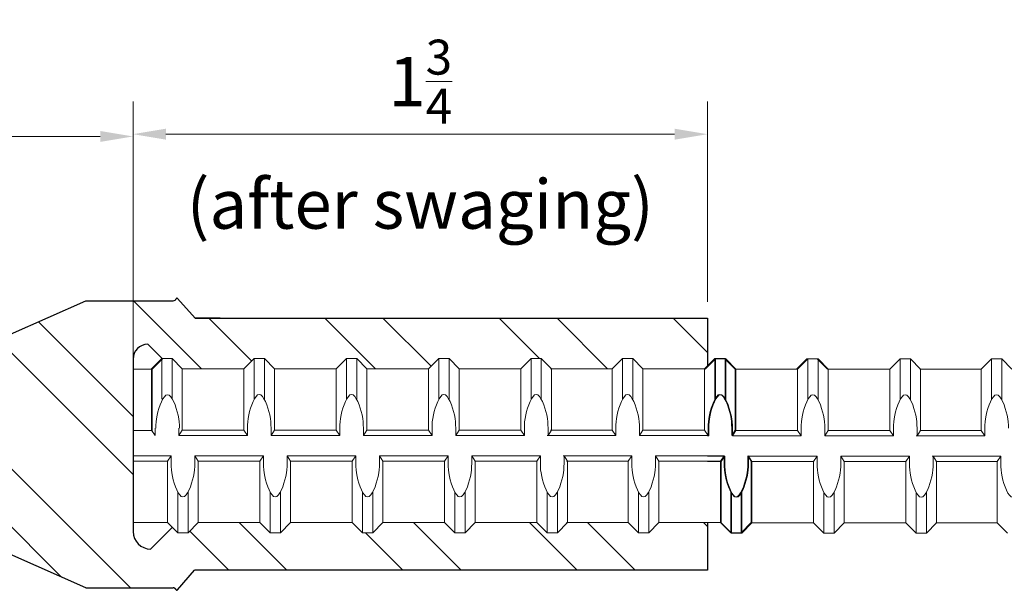
# Model space of a CAD drawing. Units: inches. Extents: x -12.4 to 47.5, y -18.2 to 28.4.
# Drawn here: x 23.5 to 26.5, y 26.6 to 28.4 of the extents above; entities that cross this region are included whole.
import ezdxf

# ---------------------------------------------------------------- set-up
doc = ezdxf.new("R2010")
doc.units = ezdxf.units.IN
doc.header["$MEASUREMENT"] = 0
doc.linetypes.add('HIDDEN', pattern=[0.375, 0.25, -0.125])
doc.layers.add('AM_5', color=3, linetype='Continuous', lineweight=15)
doc.layers.add('TT04M', color=6, linetype='Continuous', lineweight=25)
doc.layers.add('Rebar', color=4, linetype='Continuous')
doc.styles.get("Standard").update_dxf_attribs({"font": 'ROMANS.SHX'})
doc.dimstyles.new('AM_ANSI', dxfattribs={"dimtxt": 0.12, "dimasz": 0.1, "dimexe": 0.1, "dimexo": 0.05, "dimgap": 0.06, "dimtad": 0, "dimtih": 1, "dimtoh": 1, "dimdec": 4, "dimzin": 7, "dimdsep": 46, "dimtxsty": 'Standard', "dimcen": 0, "dimclrd": 256, "dimclre": 256, "dimclrt": 2, "dimadec": 0, "dimazin": 2, "dimtp": 0.1, "dimtm": 0.1, "dimtfac": 0.71, "dimtdec": 4, "dimtofl": 0, "dimtmove": 0, "dimatfit": 3, "dimfxl": 0, "dimtolj": 1, "dimtzin": 7, "dimlwd": -1, "dimlwe": -1, "dimarcsym": 0})
pattern_1 = [(135, (-23.38898, -27.0791), (-0.265165, -0.265165), []), (135, (-23.38898, -26.90234), (-0.265165, -0.265165), [])]

# ---------------------------------------------------------------- blocks, each defined once
blk = doc.blocks.new('*D3')
at = {"layer": 'AM_5', "lineweight": 5}
for p, q in [((22.2015, 27.1285), (22.2015, 28.1166)), ((23.8389, 27.1291), (23.8389, 28.1166)), ((22.3015, 28.0166), (22.8747, 28.0166)), ((23.7389, 28.0166), (23.1657, 28.0166))]:
    blk.add_line(p, q, dxfattribs=at)
at = {"layer": 'AM_5'}
for points in [[(22.3015, 28.0333), (22.3015, 27.9999), (22.2015, 28.0166)], [(23.7389, 28.0333), (23.7389, 27.9999), (23.8389, 28.0166)]]:
    blk.add_solid(points, dxfattribs=at)
at = {"layer": 'Defpoints', "color": 0}
for p in [(23.8389, 28.0166), (22.2015, 27.0785), (23.8389, 27.0791)]:
    blk.add_point(p, dxfattribs=at)
at = {"layer": 'AM_5', "color": 2, "lineweight": 5, "insert": (23.0202, 28.0166), "char_height": 0.15, "attachment_point": 5}
blk.add_mtext('\\A1;1{\\H0.710000x;\\S5/8;}', dxfattribs=at)
blk = doc.blocks.new('*D2')
at = {"layer": 'Defpoints', "color": 0}
for p in [(25.5889, 28.0235), (25.5889, 27.4625), (23.8389, 27.0785)]:
    blk.add_point(p, dxfattribs=at)
at = {"layer": 'TT04M', "lineweight": 5}
for p, q in [((23.8389, 27.1285), (23.8389, 28.1235)), ((25.5889, 27.5125), (25.5889, 28.1235)), ((23.9389, 28.0235), (25.4889, 28.0235))]:
    blk.add_line(p, q, dxfattribs=at)
at = {"layer": 'TT04M'}
for points in [[(23.9389, 28.0402), (23.9389, 28.0068), (23.8389, 28.0235)], [(25.4889, 28.0402), (25.4889, 28.0068), (25.5889, 28.0235)]]:
    blk.add_solid(points, dxfattribs=at)
at = {"layer": 'TT04M', "color": 2, "lineweight": 5, "insert": (24.7139, 28.0235), "char_height": 0.15, "attachment_point": 5}
blk.add_mtext('\\A1;1{\\H0.710000x;\\S3/4;}\\P(after swaging)', dxfattribs=at)
blk = doc.blocks.new('TT04M')
at = {"layer": 'TT04M', "lineweight": 25}
h = blk.add_hatch(dxfattribs=at)
h.set_pattern_fill('ANSI32', color=256, angle=90, style=0)
h.set_pattern_definition(pattern_1)
edge = h.paths.add_edge_path()
edge.add_arc((0.4949, 0.259), 0.045, 90, 180, ccw=False)
edge.add_line((0.4949, 0.304), (0.5388, 0.2606))
edge.add_line((0.5388, 0.2606), (0.5687, 0.2606))
edge.add_line((0.5687, 0.2606), (0.5999, 0.2294))
edge.add_line((0.5999, 0.2294), (0.7874, 0.2294))
edge.add_line((0.7874, 0.2294), (0.8187, 0.2606))
edge.add_line((0.8187, 0.2606), (0.8499, 0.2606))
edge.add_line((0.8499, 0.2606), (0.8812, 0.2294))
edge.add_line((0.8812, 0.2294), (1.0687, 0.2294))
edge.add_line((1.0687, 0.2294), (1.0999, 0.2606))
edge.add_line((1.0999, 0.2606), (1.1312, 0.2606))
edge.add_line((1.1312, 0.2606), (1.1624, 0.2294))
edge.add_line((1.1624, 0.2294), (1.3499, 0.2294))
edge.add_line((1.3499, 0.2294), (1.3812, 0.2606))
edge.add_line((1.3812, 0.2606), (1.4124, 0.2606))
edge.add_line((1.4124, 0.2606), (1.4437, 0.2294))
edge.add_line((1.4437, 0.2294), (1.6312, 0.2294))
edge.add_line((1.6312, 0.2294), (1.6624, 0.2606))
edge.add_line((1.6624, 0.2606), (1.6937, 0.2606))
edge.add_line((1.6937, 0.2606), (1.7249, 0.2294))
edge.add_line((1.7249, 0.2294), (1.9096, 0.2294))
edge.add_line((1.9096, 0.2294), (1.9408, 0.2606))
edge.add_line((1.9408, 0.2606), (1.9721, 0.2606))
edge.add_line((1.9721, 0.2606), (2.0033, 0.2294))
edge.add_line((2.0033, 0.2294), (2.1908, 0.2294))
edge.add_line((2.1908, 0.2294), (2.1999, 0.2385))
edge.add_line((2.1999, 0.2385), (2.1999, 0.3834))
edge.add_line((2.1999, 0.3834), (0.6392, 0.3834))
edge.add_line((0.6392, 0.3834), (0.5845, 0.444))
edge.add_arc((0.5834, 0.4424), 0.002, 54.092, 152.4098)
edge.add_arc((0.5712, 0.4484), 0.0116, 274.6328, 333.839, ccw=False)
edge.add_line((0.5721, 0.4369), (0.3064, 0.4369))
edge.add_line((0.3064, 0.4369), (0.0765, 0.3351))
edge.add_line((0.0765, 0.3351), (0.0313, 0.3351))
edge.add_line((0.0313, 0.3351), (0, 0.3318))
edge.add_line((0, 0.3318), (0, -0.3316))
edge.add_line((0, -0.3316), (0.0383, -0.3356))
edge.add_line((0.0383, -0.3356), (0.0749, -0.3356))
edge.add_line((0.0749, -0.3356), (0.3064, -0.4381))
edge.add_line((0.3064, -0.4381), (0.5721, -0.4381))
edge.add_arc((0.5721, -0.4481), 0.01, 56.8805, 90, ccw=False)
edge.add_spline(control_points=[(0.5776, -0.4398), (0.5778, -0.4399), (0.5782, -0.4402), (0.5788, -0.4408), (0.5793, -0.4414), (0.5798, -0.442), (0.5803, -0.4426), (0.5808, -0.4432), (0.5812, -0.4439), (0.5815, -0.4444), (0.5816, -0.4446)], knot_values=[0, 0, 0, 0, 0.000786, 0.00158, 0.002378, 0.003171, 0.003961, 0.004747, 0.005533, 0.006322, 0.006322, 0.006322, 0.006322], degree=3, periodic=0)
edge.add_arc((0.5834, -0.4437), 0.002, 220.5281, 308.5534)
edge.add_line((0.5846, -0.4452), (0.6368, -0.3846))
edge.add_line((0.6368, -0.3846), (2.1999, -0.3846))
edge.add_line((2.1999, -0.3846), (2.1999, -0.2394))
edge.add_line((2.1999, -0.2394), (2.0521, -0.2394))
edge.add_line((2.0521, -0.2394), (2.0209, -0.2706))
edge.add_line((2.0209, -0.2706), (1.9896, -0.2706))
edge.add_line((1.9896, -0.2706), (1.9584, -0.2394))
edge.add_line((1.9584, -0.2394), (1.7737, -0.2394))
edge.add_line((1.7737, -0.2394), (1.7425, -0.2706))
edge.add_line((1.7425, -0.2706), (1.7112, -0.2706))
edge.add_line((1.7112, -0.2706), (1.68, -0.2394))
edge.add_line((1.68, -0.2394), (1.4925, -0.2394))
edge.add_line((1.4925, -0.2394), (1.4612, -0.2706))
edge.add_line((1.4612, -0.2706), (1.43, -0.2706))
edge.add_line((1.43, -0.2706), (1.3987, -0.2394))
edge.add_line((1.3987, -0.2394), (1.2112, -0.2394))
edge.add_line((1.2112, -0.2394), (1.18, -0.2706))
edge.add_line((1.18, -0.2706), (1.1487, -0.2706))
edge.add_line((1.1487, -0.2706), (1.1175, -0.2394))
edge.add_line((1.1175, -0.2394), (0.93, -0.2394))
edge.add_line((0.93, -0.2394), (0.8987, -0.2706))
edge.add_line((0.8987, -0.2706), (0.8675, -0.2706))
edge.add_line((0.8675, -0.2706), (0.8362, -0.2394))
edge.add_line((0.8362, -0.2394), (0.6487, -0.2394))
edge.add_line((0.6487, -0.2394), (0.6175, -0.2706))
edge.add_line((0.6175, -0.2706), (0.5862, -0.2706))
edge.add_line((0.5862, -0.2706), (0.5695, -0.2539))
edge.add_line((0.5695, -0.2539), (0.5034, -0.32))
edge.add_arc((0.5034, -0.2665), 0.0534, 180, 270, ccw=False)
edge.add_line((0.4499, -0.2665), (0.4499, -0.2394))
edge.add_line((0.4499, -0.2394), (0.4499, 0.259))
h = blk.add_hatch(dxfattribs=at)
h.set_pattern_fill('ANSI32', color=256, angle=90, style=0)
h.set_pattern_definition(pattern_1)
h.paths.add_polyline_path([(0, 0.3245), (-0.0352, 0.3209), (-0.6852, 0.2519), (-0.737, 0.2001), (-0.737, -0.1999), (-0.7009, -0.2361), (-0.6821, -0.2548), (0, -0.3245)])
h.paths.add_polyline_path([(-0.0651, 0.3177), (-0.057, 0.3258), (-0.6763, 0.2608), (-0.6852, 0.2519)])
h.paths.add_polyline_path([(-0.6821, -0.2548), (-0.6763, -0.2607), (0, -0.3316), (0, -0.3245)])
for p, q in [((0.0765, 0.3351), (0.3064, 0.4369)), ((0.3064, 0.4369), (0.5721, 0.4369)), ((0.5851, 0.4434), (0.6392, 0.3834)), ((0.6392, 0.3834), (2.1999, 0.3834)), ((0.7149, 0.3834), (0.6392, 0.3834)), ((2.1999, 0.3834), (2.1999, 0.2385)), ((-0.6763, 0.2608), (0.0313, 0.3351)), ((0, 0.3318), (0.0313, 0.3351)), ((0.0313, 0.3351), (0.0765, 0.3351)), ((0.5388, 0.2606), (0.4949, 0.304)), ((0.4499, 0.259), (0.4499, -0.2394)), ((-0.6763, -0.2607), (-0.7009, -0.2361)), ((0.4499, -0.2394), (0.4499, -0.2665)), ((2.1999, -0.2394), (2.1999, -0.3846)), ((0, -0.3316), (-0.6763, -0.2607)), ((0.5034, -0.32), (0.5695, -0.2539)), ((0.0383, -0.3356), (0, -0.3316)), ((0.3064, -0.4381), (0.0749, -0.3356)), ((2.1999, -0.3846), (0.6368, -0.3846))]:
    blk.add_line(p, q, dxfattribs=at)
at = {"layer": 'TT04M', "linetype": 'Continuous', "lineweight": 25}
for p, q in [((0.5851, 0.4434), (0.6392, 0.3834)), ((-0.6763, 0.2608), (-0.737, 0.2001)), ((-0.737, 0.2001), (-0.737, -0.1999)), ((-0.7009, -0.2361), (-0.737, -0.1999)), ((0.0383, -0.3356), (0.0749, -0.3356)), ((0.5851, -0.4447), (0.6368, -0.3846)), ((0.3064, -0.4381), (0.5721, -0.4381))]:
    blk.add_line(p, q, dxfattribs=at)
at = {"layer": 'TT04M', "lineweight": 25}
for centre, radius, start, end in [((0.5712, 0.4484), 0.0116, 274.6328, 333.839), ((0.5834, 0.4424), 0.002, 30, 152.4098), ((0.5034, -0.2665), 0.0534, 180, 270)]:
    blk.add_arc(centre, radius, start, end, dxfattribs=at)
at = {"layer": 'TT04M', "linetype": 'Continuous', "lineweight": 25}
for centre, radius, start, end in [((0.4949, 0.259), 0.045, 90, 180), ((0.5721, -0.4481), 0.01, 56.8801, 90), ((0.5834, -0.4437), 0.002, 207.5902, 330)]:
    blk.add_arc(centre, radius, start, end, dxfattribs=at)
at = {"layer": 'TT04M', "linetype": 'Continuous', "lineweight": 25, "start_tangent": (-0.463145, 0.886283), "end_tangent": (-0.837537, 0.546381)}
blk.add_spline([(0.5816, -0.4446), (0.5812, -0.4439), (0.5808, -0.4432), (0.5803, -0.4426), (0.5798, -0.442), (0.5793, -0.4414), (0.5788, -0.4408), (0.5782, -0.4402), (0.5776, -0.4398)], degree=3, dxfattribs=at)

msp = doc.modelspace()

# ---------------------------------------------------------------- linework, layer by layer
at = {"layer": 'Rebar', "linetype": 'Continuous', "lineweight": 9}
for p, q in [((23.92643, 27.2155), (23.92643, 27.33974)), ((23.95768, 27.2155), (23.95768, 27.33974)), ((23.98893, 27.30849), (23.95768, 27.33974)), ((24.17643, 27.30849), (24.20768, 27.33974)), ((24.20768, 27.33974), (24.23893, 27.33974)), ((24.20768, 27.2155), (24.20768, 27.33974)), ((24.23893, 27.2155), (24.23893, 27.33974)), ((24.27018, 27.30849), (24.23893, 27.33974)), ((24.45768, 27.30849), (24.48893, 27.33974)), ((24.48893, 27.33974), (24.52018, 27.33974)), ((24.48893, 27.2155), (24.48893, 27.33974)), ((24.52018, 27.2155), (24.52018, 27.33974)), ((24.55143, 27.30849), (24.52018, 27.33974)), ((24.73893, 27.30849), (24.77018, 27.33974)), ((24.77018, 27.2155), (24.77018, 27.33974)), ((24.77018, 27.33974), (24.80143, 27.33974)), ((24.80143, 27.2155), (24.80143, 27.33974)), ((24.83268, 27.30849), (24.80143, 27.33974)), ((25.02018, 27.30849), (25.05143, 27.33974)), ((25.05143, 27.2155), (25.05143, 27.33974)), ((25.05143, 27.33974), (25.08268, 27.33974)), ((25.08268, 27.2155), (25.08268, 27.33974)), ((25.11393, 27.30849), (25.08268, 27.33974)), ((25.29857, 27.30849), (25.32982, 27.33974)), ((25.32982, 27.2155), (25.32982, 27.33974)), ((25.32982, 27.33974), (25.36107, 27.33974)), ((25.39232, 27.30849), (25.36107, 27.33974)), ((25.36107, 27.2155), (25.36107, 27.33974)), ((25.57907, 27.3077), (25.61032, 27.33895)), ((25.57982, 27.30849), (25.61107, 27.33974)), ((25.58192, 27.3077), (25.61317, 27.33895)), ((25.61032, 27.33895), (25.64157, 27.33895)), ((25.61107, 27.2155), (25.61107, 27.33974)), ((25.61107, 27.33974), (25.64232, 27.33974)), ((25.61317, 27.21472), (25.61317, 27.33895)), ((25.61317, 27.33895), (25.64442, 27.33895)), ((25.67282, 27.3077), (25.64157, 27.33895)), ((25.67357, 27.30849), (25.64232, 27.33974)), ((25.64232, 27.2155), (25.64232, 27.33974)), ((25.67567, 27.3077), (25.64442, 27.33895)), ((25.64442, 27.21472), (25.64442, 27.33895)), ((25.86032, 27.3077), (25.89157, 27.33895)), ((25.86317, 27.3077), (25.89442, 27.33895)), ((25.89157, 27.33895), (25.92282, 27.33895)), ((25.89442, 27.21472), (25.89442, 27.33895)), ((25.89442, 27.33895), (25.92567, 27.33895)), ((25.95407, 27.3077), (25.92282, 27.33895)), ((25.95692, 27.3077), (25.92567, 27.33895)), ((25.92567, 27.21472), (25.92567, 27.33895)), ((26.14442, 27.3077), (26.17567, 27.33895)), ((26.17567, 27.33895), (26.20692, 27.33895)), ((26.17567, 27.21472), (26.17567, 27.33895)), ((26.23817, 27.3077), (26.20692, 27.33895)), ((26.20692, 27.21472), (26.20692, 27.33895)), ((26.42282, 27.3077), (26.45407, 27.33895)), ((26.45407, 27.21472), (26.45407, 27.33895)), ((26.45407, 27.33895), (26.48532, 27.33895)), ((26.51657, 27.3077), (26.48532, 27.33895)), ((26.48532, 27.21472), (26.48532, 27.33895)), ((23.89518, 27.12099), (23.89518, 27.30849)), ((23.89728, 27.1202), (23.89728, 27.3077)), ((23.98893, 27.30849), (24.17643, 27.30849)), ((23.98893, 27.12099), (23.98893, 27.30849)), ((24.17643, 27.12099), (24.17643, 27.30849)), ((24.27018, 27.30849), (24.45768, 27.30849)), ((24.27018, 27.12099), (24.27018, 27.30849)), ((24.45768, 27.12099), (24.45768, 27.30849)), ((24.55143, 27.30849), (24.73893, 27.30849)), ((24.55143, 27.12099), (24.55143, 27.30849)), ((24.73893, 27.12099), (24.73893, 27.30849)), ((24.83268, 27.12099), (24.83268, 27.30849)), ((24.83268, 27.30849), (25.02018, 27.30849)), ((25.02018, 27.12099), (25.02018, 27.30849)), ((25.11107, 27.30849), (25.29857, 27.30849)), ((25.11393, 27.12099), (25.11393, 27.30849)), ((25.29857, 27.12099), (25.29857, 27.30849)), ((25.39232, 27.12099), (25.39232, 27.30849)), ((25.39232, 27.30849), (25.57982, 27.30849)), ((25.57982, 27.12099), (25.57982, 27.30849)), ((25.67282, 27.3077), (25.86032, 27.3077)), ((25.67357, 27.12099), (25.67357, 27.30849)), ((25.67567, 27.1202), (25.67567, 27.3077)), ((25.67567, 27.3077), (25.86317, 27.3077)), ((25.86317, 27.1202), (25.86317, 27.3077)), ((25.95692, 27.1202), (25.95692, 27.3077)), ((25.95692, 27.3077), (26.14442, 27.3077)), ((26.14442, 27.1202), (26.14442, 27.3077)), ((26.23532, 27.3077), (26.42282, 27.3077)), ((26.23817, 27.1202), (26.23817, 27.3077)), ((26.42282, 27.1202), (26.42282, 27.3077)), ((23.84234, 27.1202), (23.89728, 27.1202)), ((23.89518, 27.12099), (23.90603, 27.10536)), ((23.90603, 27.10536), (23.90603, 27.12796)), ((23.97807, 27.10536), (23.97807, 27.12796)), ((23.98893, 27.12099), (23.97807, 27.10536)), ((23.98893, 27.12099), (24.17643, 27.12099)), ((24.17643, 27.12099), (24.18728, 27.10536)), ((24.18728, 27.10536), (24.18728, 27.12796)), ((24.25932, 27.10536), (24.25932, 27.12796)), ((24.27018, 27.12099), (24.25932, 27.10536)), ((24.27018, 27.12099), (24.45768, 27.12099)), ((24.45768, 27.12099), (24.46853, 27.10536)), ((24.46853, 27.10536), (24.46853, 27.12796)), ((24.54057, 27.10536), (24.54057, 27.12796)), ((24.55143, 27.12099), (24.54057, 27.10536)), ((24.55143, 27.12099), (24.73893, 27.12099)), ((24.73893, 27.12099), (24.74978, 27.10536)), ((24.74978, 27.10536), (24.74978, 27.12796)), ((24.82182, 27.10536), (24.82182, 27.12796)), ((24.83268, 27.12099), (24.82182, 27.10536)), ((24.83268, 27.12099), (25.02018, 27.12099)), ((25.02018, 27.12099), (25.03103, 27.10536)), ((25.03103, 27.10536), (25.03103, 27.12796)), ((25.10307, 27.10536), (25.10307, 27.12796)), ((25.11393, 27.12099), (25.10307, 27.10536)), ((25.11107, 27.12099), (25.29857, 27.12099)), ((25.29857, 27.12099), (25.30942, 27.10536)), ((25.30942, 27.10536), (25.30942, 27.12796)), ((25.38147, 27.10536), (25.38147, 27.12796)), ((25.39232, 27.12099), (25.38147, 27.10536)), ((25.39232, 27.12099), (25.57982, 27.12099)), ((25.57982, 27.12099), (25.59067, 27.10536)), ((25.59067, 27.10536), (25.59067, 27.12796)), ((25.59278, 27.10458), (25.59278, 27.12718)), ((25.66272, 27.10536), (25.66272, 27.12796)), ((25.67357, 27.12099), (25.66272, 27.10536)), ((25.66482, 27.10458), (25.66482, 27.12718)), ((25.67567, 27.1202), (25.66482, 27.10458)), ((25.67567, 27.1202), (25.86317, 27.1202)), ((25.86317, 27.1202), (25.87403, 27.10458)), ((25.87403, 27.10458), (25.87403, 27.12718)), ((25.94607, 27.10458), (25.94607, 27.12718)), ((25.95692, 27.1202), (25.94607, 27.10458)), ((25.95692, 27.1202), (26.14442, 27.1202)), ((26.14442, 27.1202), (26.15528, 27.10458)), ((26.15528, 27.10458), (26.15528, 27.12718)), ((26.22732, 27.10458), (26.22732, 27.12718)), ((26.23817, 27.1202), (26.22732, 27.10458)), ((26.23532, 27.1202), (26.42282, 27.1202)), ((26.42282, 27.1202), (26.43367, 27.10458)), ((26.43367, 27.10458), (26.43367, 27.12718)), ((23.97807, 27.10536), (24.18728, 27.10536)), ((24.25932, 27.10536), (24.46853, 27.10536)), ((24.54057, 27.10536), (24.74978, 27.10536)), ((24.82182, 27.10536), (25.03103, 27.10536)), ((25.10022, 27.10536), (25.30942, 27.10536)), ((25.38147, 27.10536), (25.59067, 27.10536)), ((25.58892, 27.11013), (25.59278, 27.10458)), ((25.58892, 27.10458), (25.59278, 27.10458)), ((25.66482, 27.10458), (25.87403, 27.10458)), ((25.94607, 27.10458), (26.15528, 27.10458)), ((26.22447, 27.10458), (26.43367, 27.10458)), ((23.83892, 27.04286), (23.95482, 27.04286)), ((23.83892, 27.02724), (23.94397, 27.02724)), ((23.94397, 27.02724), (23.95482, 27.04286)), ((23.94397, 26.83974), (23.94397, 27.02724)), ((23.95482, 27.04286), (23.95482, 27.02026)), ((24.02687, 27.04286), (24.23607, 27.04286)), ((24.03772, 27.02724), (24.02687, 27.04286)), ((24.02687, 27.04286), (24.02687, 27.02026)), ((24.03772, 27.02724), (24.22522, 27.02724)), ((24.03772, 26.83974), (24.03772, 27.02724)), ((24.22522, 27.02724), (24.23607, 27.04286)), ((24.22522, 26.83974), (24.22522, 27.02724)), ((24.23607, 27.04286), (24.23607, 27.02026)), ((24.30812, 27.04286), (24.51732, 27.04286)), ((24.31897, 27.02724), (24.30812, 27.04286)), ((24.30812, 27.04286), (24.30812, 27.02026)), ((24.31897, 27.02724), (24.50647, 27.02724)), ((24.31897, 26.83974), (24.31897, 27.02724)), ((24.50647, 27.02724), (24.51732, 27.04286)), ((24.50647, 26.83974), (24.50647, 27.02724)), ((24.51732, 27.04286), (24.51732, 27.02026)), ((24.58937, 27.04286), (24.79857, 27.04286)), ((24.60022, 27.02724), (24.58937, 27.04286)), ((24.58937, 27.04286), (24.58937, 27.02026)), ((24.60022, 27.02724), (24.78772, 27.02724)), ((24.60022, 26.83974), (24.60022, 27.02724)), ((24.78772, 27.02724), (24.79857, 27.04286)), ((24.78772, 26.83974), (24.78772, 27.02724)), ((24.79857, 27.04286), (24.79857, 27.02026)), ((24.88147, 27.02724), (24.87062, 27.04286)), ((24.87062, 27.04286), (24.87062, 27.02026)), ((24.87062, 27.04286), (25.07982, 27.04286)), ((24.88147, 27.02724), (25.06897, 27.02724)), ((24.88147, 26.83974), (24.88147, 27.02724)), ((25.06897, 27.02724), (25.07982, 27.04286)), ((25.06897, 26.83974), (25.06897, 27.02724)), ((25.07982, 27.04286), (25.07982, 27.02026)), ((25.14901, 27.04286), (25.35822, 27.04286)), ((25.16272, 27.02724), (25.15187, 27.04286)), ((25.15187, 27.04286), (25.15187, 27.02026)), ((25.15987, 27.02724), (25.34737, 27.02724)), ((25.16272, 26.83974), (25.16272, 27.02724)), ((25.34737, 27.02724), (25.35822, 27.04286)), ((25.34737, 26.83974), (25.34737, 27.02724)), ((25.35822, 27.04286), (25.35822, 27.02026)), ((25.43026, 27.04286), (25.43026, 27.02026)), ((25.44112, 27.02724), (25.43026, 27.04286)), ((25.43026, 27.04286), (25.63947, 27.04286)), ((25.44112, 26.83974), (25.44112, 27.02724)), ((25.44112, 27.02724), (25.62862, 27.02724)), ((25.58892, 27.04208), (25.64157, 27.04208)), ((25.62862, 27.02724), (25.63947, 27.04286)), ((25.62862, 26.83974), (25.62862, 27.02724)), ((25.63072, 27.02645), (25.64157, 27.04208)), ((25.63947, 27.04286), (25.63947, 27.02026)), ((25.64157, 27.04208), (25.64157, 27.01948)), ((25.71151, 27.04286), (25.71151, 27.02026)), ((25.72237, 27.02724), (25.71151, 27.04286)), ((25.71362, 27.04208), (25.71362, 27.01948)), ((25.72447, 27.02645), (25.71362, 27.04208)), ((25.71362, 27.04208), (25.92282, 27.04208)), ((25.72237, 26.83974), (25.72237, 27.02724)), ((25.91197, 27.02645), (25.92282, 27.04208)), ((25.92282, 27.04208), (25.92282, 27.01948)), ((25.99487, 27.04208), (25.99487, 27.01948)), ((26.00572, 27.02645), (25.99487, 27.04208)), ((25.99487, 27.04208), (26.20407, 27.04208)), ((26.19322, 27.02645), (26.20407, 27.04208)), ((26.20407, 27.04208), (26.20407, 27.01948)), ((26.27326, 27.04208), (26.48246, 27.04208)), ((26.27612, 27.04208), (26.27612, 27.01948)), ((26.28697, 27.02645), (26.27612, 27.04208)), ((26.47161, 27.02645), (26.48246, 27.04208)), ((26.48246, 27.04208), (26.48246, 27.01948)), ((25.58892, 27.02645), (25.63072, 27.02645)), ((25.63072, 26.83895), (25.63072, 27.02645)), ((25.72447, 26.83895), (25.72447, 27.02645)), ((25.72447, 27.02645), (25.91197, 27.02645)), ((25.91197, 26.83895), (25.91197, 27.02645)), ((26.00572, 26.83895), (26.00572, 27.02645)), ((26.00572, 27.02645), (26.19322, 27.02645)), ((26.19322, 26.83895), (26.19322, 27.02645)), ((26.28411, 27.02645), (26.47161, 27.02645)), ((26.28697, 26.83895), (26.28697, 27.02645)), ((26.47161, 26.83895), (26.47161, 27.02645)), ((23.97522, 26.80849), (23.97522, 26.93273)), ((24.00647, 26.80849), (24.00647, 26.93273)), ((24.25647, 26.80849), (24.25647, 26.93273)), ((24.28772, 26.80849), (24.28772, 26.93273)), ((24.53772, 26.80849), (24.53772, 26.93273)), ((24.56897, 26.80849), (24.56897, 26.93273)), ((24.81897, 26.80849), (24.81897, 26.93273)), ((24.85022, 26.80849), (24.85022, 26.93273)), ((25.10022, 26.80849), (25.10022, 26.93273)), ((25.13147, 26.80849), (25.13147, 26.93273)), ((25.37862, 26.80849), (25.37862, 26.93273)), ((25.40987, 26.80849), (25.40987, 26.93273)), ((25.65987, 26.80849), (25.65987, 26.93273)), ((25.66197, 26.8077), (25.66197, 26.93194)), ((25.69112, 26.80849), (25.69112, 26.93273)), ((25.69322, 26.8077), (25.69322, 26.93194)), ((25.94322, 26.8077), (25.94322, 26.93194)), ((25.97447, 26.8077), (25.97447, 26.93194)), ((26.22447, 26.8077), (26.22447, 26.93194)), ((26.25572, 26.8077), (26.25572, 26.93194)), ((23.94397, 26.83974), (23.97522, 26.80849)), ((24.03772, 26.83974), (24.00647, 26.80849)), ((24.03772, 26.83974), (24.22522, 26.83974)), ((24.22522, 26.83974), (24.25647, 26.80849)), ((24.31897, 26.83974), (24.28772, 26.80849)), ((24.31897, 26.83974), (24.50647, 26.83974)), ((24.50647, 26.83974), (24.53772, 26.80849)), ((24.60022, 26.83974), (24.56897, 26.80849)), ((24.60022, 26.83974), (24.78772, 26.83974)), ((24.78772, 26.83974), (24.81897, 26.80849)), ((24.88147, 26.83974), (24.85022, 26.80849)), ((24.88147, 26.83974), (25.06897, 26.83974)), ((25.06897, 26.83974), (25.10022, 26.80849)), ((25.16272, 26.83974), (25.13147, 26.80849)), ((25.15987, 26.83974), (25.34737, 26.83974)), ((25.34737, 26.83974), (25.37862, 26.80849)), ((25.44112, 26.83974), (25.40987, 26.80849)), ((25.44112, 26.83974), (25.62862, 26.83974)), ((25.62862, 26.83974), (25.65987, 26.80849)), ((25.63072, 26.83895), (25.66197, 26.8077)), ((25.72237, 26.83974), (25.69112, 26.80849)), ((25.72447, 26.83895), (25.69322, 26.8077)), ((25.72447, 26.83895), (25.91197, 26.83895)), ((25.91197, 26.83895), (25.94322, 26.8077)), ((26.00572, 26.83895), (25.97447, 26.8077)), ((26.00572, 26.83895), (26.19322, 26.83895)), ((26.19322, 26.83895), (26.22447, 26.8077)), ((26.28697, 26.83895), (26.25572, 26.8077)), ((26.28411, 26.83895), (26.47161, 26.83895)), ((26.47161, 26.83895), (26.50286, 26.8077)), ((23.97522, 26.80849), (24.00647, 26.80849)), ((24.25647, 26.80849), (24.28772, 26.80849)), ((24.53772, 26.80849), (24.56897, 26.80849)), ((24.81897, 26.80849), (24.85022, 26.80849)), ((25.10022, 26.80849), (25.13147, 26.80849)), ((25.37862, 26.80849), (25.40987, 26.80849)), ((25.65987, 26.80849), (25.69112, 26.80849)), ((25.66197, 26.8077), (25.69322, 26.8077)), ((25.94322, 26.8077), (25.97447, 26.8077)), ((26.22447, 26.8077), (26.25572, 26.8077))]:
    msp.add_line(p, q, dxfattribs=at)
at = {"layer": 'Rebar', "lineweight": 9}
for p, q in [((23.98893, 27.30849), (23.95768, 27.33974)), ((24.20768, 27.33974), (24.17643, 27.30849)), ((24.23893, 27.33974), (24.20768, 27.33974)), ((24.27018, 27.30849), (24.23893, 27.33974)), ((24.48893, 27.33974), (24.45768, 27.30849)), ((24.52018, 27.33974), (24.48893, 27.33974)), ((24.55143, 27.30849), (24.52018, 27.33974)), ((24.77018, 27.33974), (24.73893, 27.30849)), ((24.80143, 27.33974), (24.77018, 27.33974)), ((24.83268, 27.30849), (24.80143, 27.33974)), ((25.05143, 27.33974), (25.02018, 27.30849)), ((25.08268, 27.33974), (25.05143, 27.33974)), ((25.11393, 27.30849), (25.08268, 27.33974)), ((25.32982, 27.33974), (25.29857, 27.30849)), ((25.36107, 27.33974), (25.32982, 27.33974)), ((25.39232, 27.30846), (25.36107, 27.33974)), ((24.17643, 27.30849), (23.98893, 27.30849)), ((24.45768, 27.30849), (24.27018, 27.30849)), ((24.73893, 27.30849), (24.55143, 27.30849)), ((25.02018, 27.30849), (24.83268, 27.30849)), ((25.29857, 27.30849), (25.11393, 27.30849)), ((25.57982, 27.30846), (25.39232, 27.30846)), ((25.58892, 27.31759), (25.57982, 27.30846))]:
    msp.add_line(p, q, dxfattribs=at)
at = {"layer": 'Rebar', "linetype": 'HIDDEN', "lineweight": 9, "ltscale": 0.25}
for p, q in [((24.73817, 27.3077), (24.76942, 27.33895)), ((25.01942, 27.3077), (25.05067, 27.33895))]:
    msp.add_line(p, q, dxfattribs=at)
at = {"layer": 'Rebar', "linetype": 'Continuous', "lineweight": 9}
for points, start_tangent, end_tangent in [([(23.98018, 27.12718), (23.9761, 27.16708), (23.94415, 27.22958), (23.91221, 27.16708), (23.90813, 27.12718)], (-0.0000061, 1), (-0.0000061, -1)), ([(24.25932, 27.12796), (24.25524, 27.16786), (24.2233, 27.23036), (24.19136, 27.16786), (24.18728, 27.12796)], (-0.0000061, 1), (-0.0000061, -1)), ([(24.54057, 27.12796), (24.53649, 27.16786), (24.50455, 27.23036), (24.47261, 27.16786), (24.46853, 27.12796)], (-0.0000061, 1), (-0.0000061, -1)), ([(24.82182, 27.12796), (24.81774, 27.16786), (24.7858, 27.23036), (24.75386, 27.16786), (24.74978, 27.12796)], (-0.0000061, 1), (-0.0000061, -1)), ([(25.10307, 27.12796), (25.09899, 27.16786), (25.06705, 27.23036), (25.03511, 27.16786), (25.03103, 27.12796)], (-0.0000061, 1), (-0.0000061, -1)), ([(25.38147, 27.12796), (25.37739, 27.16786), (25.34545, 27.23036), (25.31351, 27.16786), (25.30942, 27.12796)], (-0.0000061, 1), (-0.0000061, -1)), ([(25.66272, 27.12796), (25.65864, 27.16786), (25.6267, 27.23036), (25.59476, 27.16786), (25.59067, 27.12796)], (-0.0000061, 1), (-0.0000061, -1)), ([(25.66482, 27.12718), (25.66074, 27.16708), (25.6288, 27.22958), (25.59686, 27.16708), (25.59278, 27.12718)], (-0.0000061, 1), (-0.0000061, -1)), ([(25.94607, 27.12718), (25.94199, 27.16708), (25.91005, 27.22958), (25.87811, 27.16708), (25.87403, 27.12718)], (-0.0000061, 1), (-0.0000061, -1)), ([(26.22732, 27.12718), (26.22324, 27.16708), (26.1913, 27.22958), (26.15936, 27.16708), (26.15528, 27.12718)], (-0.0000061, 1), (-0.0000061, -1)), ([(26.50572, 27.12718), (26.50164, 27.16708), (26.46969, 27.22958), (26.43775, 27.16708), (26.43367, 27.12718)], (-0.0000061, 1), (-0.0000061, -1)), ([(24.02687, 27.02026), (24.02279, 26.98036), (23.99085, 26.91786), (23.9589, 26.98036), (23.95482, 27.02026)], (-0.0000061, -1), (-0.0000061, 1)), ([(24.30812, 27.02026), (24.30404, 26.98036), (24.2721, 26.91786), (24.24015, 26.98036), (24.23607, 27.02026)], (-0.0000061, -1), (-0.0000061, 1)), ([(24.58937, 27.02026), (24.58529, 26.98036), (24.55335, 26.91786), (24.5214, 26.98036), (24.51732, 27.02026)], (-0.0000061, -1), (-0.0000061, 1)), ([(24.87062, 27.02026), (24.86654, 26.98036), (24.8346, 26.91786), (24.80265, 26.98036), (24.79857, 27.02026)], (-0.0000061, -1), (-0.0000061, 1)), ([(25.15187, 27.02026), (25.14779, 26.98036), (25.11585, 26.91786), (25.0839, 26.98036), (25.07982, 27.02026)], (-0.0000061, -1), (-0.0000061, 1)), ([(25.43026, 27.02026), (25.42618, 26.98036), (25.39424, 26.91786), (25.3623, 26.98036), (25.35822, 27.02026)], (-0.0000061, -1), (-0.0000061, 1)), ([(25.71151, 27.02026), (25.70743, 26.98036), (25.67549, 26.91786), (25.64355, 26.98036), (25.63947, 27.02026)], (-0.0000061, -1), (-0.0000061, 1)), ([(25.71362, 27.01948), (25.70953, 26.97958), (25.67759, 26.91708), (25.64565, 26.97958), (25.64157, 27.01948)], (-0.0000061, -1), (-0.0000061, 1)), ([(25.99487, 27.01948), (25.99078, 26.97958), (25.95884, 26.91708), (25.9269, 26.97958), (25.92282, 27.01948)], (-0.0000061, -1), (-0.0000061, 1)), ([(26.27612, 27.01948), (26.27203, 26.97958), (26.24009, 26.91708), (26.20815, 26.97958), (26.20407, 27.01948)], (-0.0000061, -1), (-0.0000061, 1)), ([(26.55451, 27.01948), (26.55043, 26.97958), (26.51849, 26.91708), (26.48655, 26.97958), (26.48246, 27.01948)], (-0.0000061, -1), (-0.0000061, 1))]:
    msp.add_spline(points, degree=3, dxfattribs=dict(at, start_tangent=start_tangent, end_tangent=end_tangent))
at = {"layer": 'TT04M', "lineweight": 9}
for p, q in [((23.69534, 27.51597), (23.46551, 27.4142)), ((25.58892, 27.46247), (24.1039, 27.46247)), ((25.58892, 27.31759), (25.58892, 27.46247)), ((23.88392, 27.38316), (23.92853, 27.33895)), ((23.9129, 27.32333), (23.92853, 27.33895)), ((23.95768, 27.33974), (23.92774, 27.33974))]:
    msp.add_line(p, q, dxfattribs=at)
at = {"layer": 'TT04M', "linetype": 'Continuous', "lineweight": 9}
for p, q in [((23.69534, 27.51597), (23.9611, 27.51597)), ((23.89518, 27.30849), (23.92643, 27.33974)), ((23.89728, 27.3077), (23.92853, 27.33895)), ((23.89728, 27.3077), (23.92853, 27.33895)), ((23.92643, 27.33974), (23.95768, 27.33974)), ((23.84234, 27.3077), (23.89728, 27.3077)), ((23.83892, 26.83974), (23.94397, 26.83974))]:
    msp.add_line(p, q, dxfattribs=at)

# ---------------------------------------------------------------- block references
at = {"lineweight": 9}
msp.add_blockref('TT04M', (23.38898, 27.07912), dxfattribs=at)

# ---------------------------------------------------------------- dimensions: what is measured, and where the dimension line sits
at = {"layer": 'AM_5', "lineweight": 5}
dim = msp.add_linear_dim(base=(23.83892, 28.01662), p1=(22.20148, 27.07847), p2=(23.83892, 27.07912), dimstyle='AM_ANSI', override={"dimtxt": 0.15, "dimdec": 3, "dimlunit": 5, "dimlwd": 5, "dimlwe": 5}, dxfattribs=at)
dim.commit()
dim.dimension.update_dxf_attribs({"geometry": '*D3', "text_midpoint": (23.0202, 28.01662)})
at = {"layer": 'TT04M', "lineweight": 5}
dim = msp.add_linear_dim(base=(25.58892, 28.02349), p1=(23.83892, 27.07847), p2=(25.58892, 27.46247), text='<>\\P(after swaging)', dimstyle='AM_ANSI', override={"dimtxt": 0.15, "dimdec": 2, "dimlunit": 5, "dimlwd": 5, "dimlwe": 5}, dxfattribs=at)
dim.commit()
dim.dimension.update_dxf_attribs({"geometry": '*D2', "text_midpoint": (24.71392, 28.02349), "dimtype": 160})

doc.saveas('drawing.dxf')
